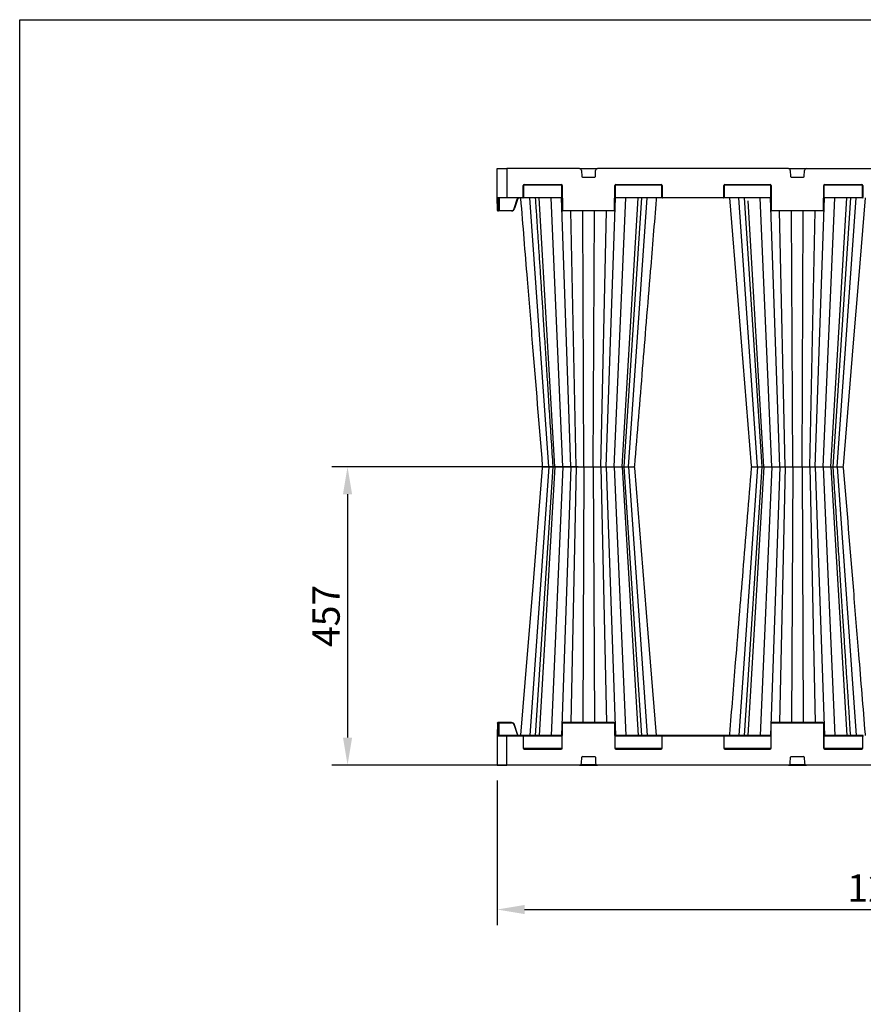
# Model space of a CAD drawing. Extents: x 3793 to 8825, y 30 to 3550.
# Drawn here: x 3793 to 5085, y 2041 to 3550 of the extents above; entities that cross this region are included whole.
import ezdxf

# ---------------------------------------------------------------- set-up
doc = ezdxf.new("R2010")
doc.units = 0
doc.header["$LTSCALE"] = 12
doc.header["$MEASUREMENT"] = 0
doc.linetypes.add('AUSGEZOGEN', pattern=[0])
doc.layers.get('DEFPOINTS').update_dxf_attribs({"linetype": 'CONTINUOUS'})
for name, color, linetype in [('AM_BOR', 7, 'CONTINUOUS'), ('BEMASS', 3, 'CONTINUOUS'), ('DUENN-18', 94, 'CONTINUOUS'), ('KOPF', 12, 'AUSGEZOGEN'), ('SICHTBAR', 7, 'CONTINUOUS')]:
    doc.layers.add(name, color=color, linetype=linetype)
doc.styles.add('BEMSTIL', font='isocp3.shx', dxfattribs={"width": 0.8})
doc.dimstyles.new('BEMASS', dxfattribs={"dimtxt": 3.5, "dimasz": 3.5, "dimexe": 1.4, "dimexo": 0, "dimgap": 2, "dimtad": 1, "dimtxsty": 'BEMSTIL', "dimcen": 3, "dimclrd": 3, "dimclre": 3, "dimclrt": 3, "dimadec": 0, "dimazin": 0, "dimtfac": 0.875, "dimtmove": 2, "dimatfit": 3, "dimfxl": 1, "dimtolj": 1, "dimlwd": 25, "dimlwe": 25, "dimarcsym": 0})

# ---------------------------------------------------------------- blocks, each defined once
blk = doc.blocks.new('*D6')
at = {"layer": 'BEMASS', "color": 3, "lineweight": 25, "ltscale": 5, "transparency": 16777216}
for p, q in [((4524, 2383.5), (4524, 2162)), ((5724, 2383.5), (5724, 2162)), ((4566, 2186), (5682, 2186))]:
    blk.add_line(p, q, dxfattribs=at)
at = {"layer": 'BEMASS', "color": 3, "ltscale": 5, "transparency": 16777216}
for points in [[(4566, 2193), (4566, 2179), (4524, 2186)], [(5682, 2193), (5682, 2179), (5724, 2186)]]:
    blk.add_solid(points, dxfattribs=at)
at = {"layer": 'DEFPOINTS', "color": 0, "ltscale": 5, "transparency": 16777216}
for p in [(4524, 2407.5), (5724, 2407.5), (5724, 2186)]:
    blk.add_point(p, dxfattribs=at)
at = {"layer": 'BEMASS', "color": 4, "ltscale": 5, "transparency": 16777216, "insert": (5124, 2219), "char_height": 42, "attachment_point": 5, "style": 'BEMSTIL'}
blk.add_mtext('\\A1;1200', dxfattribs=at)
blk = doc.blocks.new('RA_A4_QU')
at = {"layer": 'KOPF'}
for p, q in [((1.1, 2.5), (1.1, 212)), ((1.1, 212), (300.4, 212))]:
    blk.add_line(p, q, dxfattribs=at)
blk = doc.blocks.new('*D12')
at = {"layer": 'BEMASS', "color": 3, "lineweight": 25, "ltscale": 5}
for p, q in [((4648.3, 2864.5), (4270.8, 2864.5)), ((4294.8, 2822.5), (4294.8, 2449.5)), ((4648.3, 2407.5), (4270.8, 2407.5))]:
    blk.add_line(p, q, dxfattribs=at)
at = {"layer": 'BEMASS', "color": 3}
for points in [[(4301.8, 2822.5), (4287.8, 2822.5), (4294.8, 2864.5)], [(4287.8, 2449.5), (4301.8, 2449.5), (4294.8, 2407.5)]]:
    blk.add_solid(points, dxfattribs=at)
at = {"layer": 'DEFPOINTS', "color": 0}
for p in [(4672.3, 2864.5), (4294.8, 2407.5), (4672.3, 2407.5)]:
    blk.add_point(p, dxfattribs=at)
at = {"layer": 'BEMASS', "color": 4, "insert": (4261.8, 2636), "char_height": 42, "attachment_point": 5, "rotation": 90, "style": 'BEMSTIL'}
blk.add_mtext('\\A1;457', dxfattribs=at)

msp = doc.modelspace()

# ---------------------------------------------------------------- linework, layer by layer
at = {"layer": 'DUENN-18'}
for p, q in [((4539, 3321.5), (4539, 3277)), ((4676.2, 3321), (4651.8, 3321)), ((4996.2, 3321), (4971.8, 3321)), ((4653.1, 3318.6), (4653.5, 3309.5)), ((4654.5, 3308.5), (4673.5, 3308.5)), ((4674.5, 3309.5), (4674.9, 3318.6)), ((4973.1, 3318.6), (4973.5, 3309.5)), ((4974.5, 3308.5), (4993.5, 3308.5)), ((4994.5, 3309.5), (4994.9, 3318.6)), ((4563.6, 3277.5), (4563.7, 3295.5)), ((4623.2, 3296), (4564.3, 3296)), ((4565.2, 3297), (4622.3, 3297)), ((4623.8, 3295.5), (4624, 3257.5)), ((4704, 3257.5), (4704.2, 3295.5)), ((4776.2, 3296), (4704.8, 3296)), ((4705.7, 3297), (4775.3, 3297)), ((4776.8, 3295.5), (4776.9, 3277.5)), ((4871.1, 3277.5), (4871.2, 3295.5)), ((4943.2, 3296), (4871.8, 3296)), ((4872.7, 3297), (4942.3, 3297)), ((4943.8, 3295.5), (4944, 3257.5)), ((5024, 3257.5), (5024.2, 3295.5)), ((5083.7, 3296), (5024.8, 3296)), ((5025.7, 3297), (5082.8, 3297)), ((5084.3, 3295.5), (5084.4, 3277.5)), ((4524.2, 3277), (4539, 3277)), ((4524.7, 3276.5), (4524.8, 3257.5)), ((4525.8, 3257.5), (4525.9, 3276.5)), ((4526.4, 3276.5), (4526.3, 3257.5)), ((4527.2, 3276.5), (4527.1, 3257)), ((4539, 3277), (4563.1, 3277)), ((4539, 3277), (4539, 3276.5)), ((4550.3, 3260.2), (4554.6, 3274.4)), ((4564, 3277), (4623.4, 3277)), ((4603, 2864.5), (4574.1, 3276.5)), ((4612.6, 2864.5), (4588.2, 3276.5)), ((4624.6, 2864.5), (4606.9, 3276.5)), ((4637, 2864.5), (4622.5, 3276.5)), ((4691, 2864.5), (4705.5, 3276.5)), ((4703.4, 2864.5), (4721.1, 3276.5)), ((4704.6, 3277), (4776.5, 3277)), ((4715.4, 2864.5), (4739.8, 3276.5)), ((4718.7, 2864.5), (4745.6, 3276.5)), ((4725, 2864.5), (4753.9, 3276.5)), ((4777.4, 3277), (4870.6, 3277)), ((4871.5, 3277), (4943.4, 3277)), ((4923, 2864.5), (4894.1, 3276.5)), ((4902.4, 3276.5), (4929.3, 2864.5)), ((4944.6, 2864.5), (4926.9, 3276.5)), ((4957, 2864.5), (4942.5, 3276.5)), ((5011, 2864.5), (5025.5, 3276.5)), ((5023.4, 2864.5), (5041.1, 3276.5)), ((5024.6, 3277), (5084, 3277)), ((5035.4, 2864.5), (5059.8, 3276.5)), ((5038.7, 2864.5), (5065.6, 3276.5)), ((5045, 2864.5), (5073.9, 3276.5)), ((4932.6, 2864.5), (4908.4, 3271.9)), ((4524.8, 3257.5), (4525.8, 3257.5)), ((4527.1, 3256.5), (4527.1, 3257)), ((4527.1, 3257), (4546, 3257)), ((4546, 3256.5), (4546, 3257)), ((4624.5, 3257), (4703.5, 3257)), ((4645.2, 2864.5), (4636.7, 3256.5)), ((4656.9, 2864.5), (4655.1, 3256.5)), ((4671.1, 2864.5), (4672.9, 3256.5)), ((4682.8, 2864.5), (4691.3, 3256.5)), ((4944.5, 3257), (5023.5, 3257)), ((4965.2, 2864.5), (4956.7, 3256.5)), ((4976.9, 2864.5), (4975.1, 3256.5)), ((4991.1, 2864.5), (4992.9, 3256.5)), ((5002.8, 2864.5), (5011.3, 3256.5)), ((5023.5, 3257), (5023.5, 3256.5)), ((4603, 2864.5), (4574.1, 2452.5)), ((4609.3, 2864.5), (4582.4, 2452.5)), ((4612.6, 2864.5), (4588.2, 2452.5)), ((4624.6, 2864.5), (4606.9, 2452.5)), ((4637, 2864.5), (4622.5, 2452.5)), ((4645.2, 2864.5), (4636.7, 2472.5)), ((4656.9, 2864.5), (4655.1, 2472.5)), ((4671.1, 2864.5), (4672.9, 2472.5)), ((4682.8, 2864.5), (4691.3, 2472.5)), ((4691, 2864.5), (4705.5, 2452.5)), ((4703.4, 2864.5), (4721.1, 2452.5)), ((4715.4, 2864.5), (4739.8, 2452.5)), ((4745.6, 2452.5), (4718.7, 2864.5)), ((4725, 2864.5), (4753.9, 2452.5)), ((4923, 2864.5), (4894.1, 2452.5)), ((4929.3, 2864.5), (4902.4, 2452.5)), ((4932.6, 2864.5), (4908.2, 2452.5)), ((4944.6, 2864.5), (4926.9, 2452.5)), ((4930.7, 2864.5), (4930.7, 2864.5)), ((4957, 2864.5), (4942.5, 2452.5)), ((4965.2, 2864.5), (4956.7, 2472.5)), ((4976.9, 2864.5), (4975.1, 2472.5)), ((4991.1, 2864.5), (4992.9, 2472.5)), ((5002.8, 2864.5), (5011.3, 2472.5)), ((5011, 2864.5), (5025.5, 2452.5)), ((5023.4, 2864.5), (5041.1, 2452.5)), ((5035.4, 2864.5), (5059.8, 2452.5)), ((5037.3, 2864.5), (5037.3, 2864.5)), ((5045, 2864.5), (5073.9, 2452.5)), ((4524.7, 2452.5), (4524.8, 2471.5)), ((4524.8, 2471.5), (4525.8, 2471.5)), ((4525.8, 2471.5), (4525.9, 2452.5)), ((4526.4, 2452.5), (4526.3, 2471.5)), ((4527.1, 2472.5), (4527.1, 2472)), ((4527.2, 2452.5), (4527.1, 2472)), ((4527.1, 2472), (4546, 2472)), ((4550.3, 2468.8), (4554.6, 2454.6)), ((4623.8, 2433.5), (4624, 2471.5)), ((4624.5, 2472), (4703.5, 2472)), ((4704, 2471.5), (4704.2, 2433.5)), ((4943.8, 2433.5), (4944, 2471.5)), ((4944.5, 2472), (5023.5, 2472)), ((5024, 2471.5), (5024.2, 2433.5)), ((4524.2, 2452), (4539, 2452)), ((4539, 2452), (4539, 2452.5)), ((4539, 2407.5), (4539, 2452)), ((4539, 2452), (4563.1, 2452)), ((4563.6, 2451.5), (4563.7, 2433.5)), ((4564, 2452), (4623.4, 2452)), ((4704.6, 2452), (4776.5, 2452)), ((4776.8, 2433.5), (4776.9, 2451.5)), ((4777.4, 2452), (4870.6, 2452)), ((4871.1, 2451.5), (4871.2, 2433.5)), ((4871.5, 2452), (4943.4, 2452)), ((5024.6, 2452), (5084, 2452)), ((5084.3, 2433.5), (5084.4, 2451.5)), ((4623.2, 2433), (4564.3, 2433)), ((4565.2, 2432), (4622.3, 2432)), ((4776.2, 2433), (4704.8, 2433)), ((4705.7, 2432), (4775.3, 2432)), ((4943.2, 2433), (4871.8, 2433)), ((4872.7, 2432), (4942.3, 2432)), ((5083.7, 2433), (5024.8, 2433)), ((5025.7, 2432), (5082.8, 2432)), ((4653.1, 2410.4), (4653.5, 2419.5)), ((4654.5, 2420.5), (4673.5, 2420.5)), ((4674.5, 2419.5), (4674.9, 2410.4)), ((4973.1, 2410.4), (4973.5, 2419.5)), ((4974.5, 2420.5), (4993.5, 2420.5)), ((4994.5, 2419.5), (4994.9, 2410.4)), ((4676.2, 2408), (4651.8, 2408)), ((4996.2, 2408), (4971.8, 2408))]:
    msp.add_line(p, q, dxfattribs=at)
at = {"layer": 'DUENN-18', "flags": 128}
for points in [[(4524.8, 3257.5), (4524.8, 3257.3), (4524.8, 3257.1), (4524.8, 3256.9), (4524.8, 3256.8), (4524.8, 3256.7), (4524.8, 3256.6), (4524.8, 3256.5), (4524.8, 3256.5)], [(4525.8, 3256.5), (4525.8, 3256.5), (4525.8, 3256.6), (4525.8, 3256.7), (4525.8, 3256.8), (4525.8, 3256.9), (4525.8, 3257.1), (4525.8, 3257.3), (4525.8, 3257.5)], [(4526.3, 3257.5), (4526.3, 3257.4), (4526.3, 3257.3), (4526.3, 3257.2), (4526.3, 3257.1), (4526.3, 3257.1), (4526.3, 3257), (4526.3, 3257), (4526.3, 3257)], [(4524.8, 2471.5), (4524.8, 2471.7), (4524.8, 2471.9), (4524.8, 2472.1), (4524.8, 2472.2), (4524.8, 2472.3), (4524.8, 2472.4), (4524.8, 2472.5), (4524.8, 2472.5)], [(4525.8, 2472.5), (4525.8, 2472.5), (4525.8, 2472.4), (4525.8, 2472.3), (4525.8, 2472.2), (4525.8, 2472.1), (4525.8, 2471.9), (4525.8, 2471.7), (4525.8, 2471.5)], [(4526.3, 2471.5), (4526.3, 2471.6), (4526.3, 2471.7), (4526.3, 2471.8), (4526.3, 2471.8), (4526.3, 2471.9), (4526.3, 2472), (4526.3, 2472), (4526.3, 2472)]]:
    msp.add_lwpolyline(points, dxfattribs=at)
at = {"layer": 'DUENN-18'}
for centre, radius, start, end in [((4650.1, 3318.5), 3, 2.2026, 90), ((4677.9, 3318.5), 3, 90, 177.7974), ((4970.1, 3318.5), 3, 2.2026, 90), ((4997.9, 3318.5), 3, 90, 177.7974), ((4654.5, 3309.5), 1, 182.2026, 270), ((4673.5, 3309.5), 1, 270, 357.7974), ((4974.5, 3309.5), 1, 182.2026, 270), ((4993.5, 3309.5), 1, 270, 357.7974), ((4565.2, 3295.5), 1.5, 90, 179.75), ((4622.3, 3295.5), 1.5, 0.25, 90), ((4705.7, 3295.5), 1.5, 90, 179.75), ((4775.3, 3295.5), 1.5, 0.25, 90), ((4872.7, 3295.5), 1.5, 90, 179.75), ((4942.3, 3295.5), 1.5, 0.25, 90), ((5025.7, 3295.5), 1.5, 90, 179.75), ((5082.8, 3295.5), 1.5, 0.25, 90), ((4563.1, 3277.5), 0.5, 270, 359.75), ((4777.4, 3277.5), 0.5, 180.25, 270), ((4870.6, 3277.5), 0.5, 270, 359.75), ((5084.9, 3277.5), 0.5, 180.25, 270), ((4546, 3261.5), 4.5, 270, 343.3008), ((4559.1, 3289.1), 30.2, 253.0665, 254.0132), ((4524.5, 3284.4), 26.9, 269.4676, 270.5324), ((4526.1, 3284.4), 26.9, 269.4676, 270.5324), ((4525.8, 3257), 0.5, 270, 359.75), ((4624.5, 3257.5), 0.5, 180.25, 270), ((4703.5, 3257.5), 0.5, 270, 359.75), ((4944.5, 3257.5), 0.5, 180.25, 270), ((5023.5, 3257.5), 0.5, 270, 359.75), ((5024.3, 3284.4), 26.9, 269.4677, 270.5323), ((4524.5, 2443), 28.5, 89.4981, 90.5019), ((4525.8, 2472), 0.5, 0.25, 90), ((4526.1, 2443), 28.5, 89.4981, 90.5019), ((4546, 2467.5), 4.5, 16.6992, 90), ((4624.5, 2471.5), 0.5, 90, 179.75), ((4703.5, 2471.5), 0.5, 0.25, 90), ((4944.5, 2471.5), 0.5, 90, 179.75), ((5023.5, 2471.5), 0.5, 0.25, 90), ((4563.1, 2451.5), 0.5, 0.25, 90), ((4777.4, 2451.5), 0.5, 90, 179.75), ((4870.6, 2451.5), 0.5, 0.25, 90), ((5084.9, 2451.5), 0.5, 90, 179.75), ((4565.2, 2433.5), 1.5, 180.25, 270), ((4622.3, 2433.5), 1.5, 270, 359.75), ((4705.7, 2433.5), 1.5, 180.25, 270), ((4775.3, 2433.5), 1.5, 270, 359.75), ((4872.7, 2433.5), 1.5, 180.25, 270), ((4942.3, 2433.5), 1.5, 270, 359.75), ((5025.7, 2433.5), 1.5, 180.25, 270), ((5082.8, 2433.5), 1.5, 270, 359.75), ((4654.5, 2419.5), 1, 90, 177.7974), ((4673.5, 2419.5), 1, 2.2026, 90), ((4974.5, 2419.5), 1, 90, 177.7974), ((4993.5, 2419.5), 1, 2.2026, 90), ((4650.1, 2410.5), 3, 270, 357.7974), ((4677.9, 2410.5), 3, 182.2026, 270), ((4970.1, 2410.5), 3, 270, 357.7974), ((4997.9, 2410.5), 3, 182.2026, 270)]:
    msp.add_arc(centre, radius, start, end, dxfattribs=at)
for centre, major_axis, start_param, end_param in [((4527.1, 3257), (0.75, 0.002), 3.141572, 4.712349), ((4527.1, 2472), (0.75, -0.002), 1.570837, 3.141614)]:
    msp.add_ellipse(centre, major_axis=major_axis, ratio=0.002909, start_param=start_param, end_param=end_param, dxfattribs=at)
for points, knots in [([(4554.6, 3274.4), (4554.6, 3274.5), (4554.8, 3274.9), (4555.3, 3275.7), (4555.9, 3276.3), (4556.3, 3276.5), (4556.3, 3276.5)], [0, 0, 0, 0, 0.088588, 0.534586, 0.981294, 1, 1, 1, 1]), ([(4555.1, 3274.2), (4555.1, 3274.2), (4555.1, 3274.3), (4554.9, 3274.3), (4554.8, 3274.3), (4554.7, 3274.4), (4554.6, 3274.4)], [0, 0, 0, 0, 0.249993, 0.500005, 0.749966, 1, 1, 1, 1]), ([(4582.4, 3276.5), (4582.8, 3271.1), (4583.6, 3258.2), (4585, 3237.3), (4586.5, 3213.5), (4588.2, 3188.6), (4589.9, 3162.5), (4591.7, 3135.2), (4593.5, 3106.3), (4595.5, 3075.9), (4597.6, 3044), (4599.8, 3010.7), (4602, 2976), (4604.3, 2940.1), (4606.7, 2903.2), (4608.4, 2878.3), (4609.2, 2865.9), (4609.2, 2865.4), (4609.2, 2865), (4609.3, 2864.5)], [0, 0, 0, 0, 0.039511, 0.094437, 0.152635, 0.212978, 0.276478, 0.343134, 0.412946, 0.487437, 0.565214, 0.646279, 0.730629, 0.818267, 0.909192, 1, 1, 1, 1.003404, 1.003404, 1.003404, 1.003404]), ([(5065.6, 2452.5), (5065.2, 2457.9), (5064.4, 2470.8), (5063, 2491.7), (5061.5, 2515.5), (5059.8, 2540.4), (5058.1, 2566.4), (5056.3, 2593.8), (5054.5, 2622.7), (5052.5, 2653.1), (5050.4, 2685), (5048.2, 2718.3), (5046, 2752.9), (5043.7, 2788.9), (5041.3, 2825.8), (5039.6, 2850.7), (5038.8, 2863.1), (5038.8, 2863.1), (5038.8, 2863.1), (5038.8, 2863.1), (5038.8, 2863.6), (5038.8, 2864), (5038.7, 2864.5)], [0, 0, 0, 0, 0.039511, 0.094437, 0.152635, 0.212978, 0.276478, 0.343134, 0.412946, 0.487436, 0.565214, 0.646278, 0.730629, 0.818267, 0.909191, 1, 1, 1, 1, 1, 1, 1.003403, 1.003403, 1.003403, 1.003403]), ([(4554.6, 2454.6), (4554.6, 2454.5), (4554.8, 2454.1), (4555.3, 2453.3), (4555.9, 2452.7), (4556.3, 2452.5), (4556.3, 2452.5)], [0, 0, 0, 0, 0.088588, 0.53458, 0.981299, 1, 1, 1, 1])]:
    msp.add_open_spline(points, degree=3, knots=knots, dxfattribs=at)
at = {"layer": 'SICHTBAR'}
for p, q in [((4524.2, 3277), (4524, 3321.5)), ((4524, 3321.5), (4539, 3321.5)), ((4650.1, 3321.5), (4539, 3321.5)), ((4650.1, 3321.5), (4677.9, 3321.5)), ((4970.1, 3321.5), (4677.9, 3321.5)), ((4970.1, 3321.5), (4997.9, 3321.5)), ((4997.9, 3321.5), (5250.1, 3321.5)), ((4564.2, 3295.5), (4564.1, 3277.5)), ((4622.3, 3296.5), (4565.2, 3296.5)), ((4623.5, 3257.5), (4623.3, 3295.5)), ((4704.7, 3295.5), (4704.5, 3257.5)), ((4775.3, 3296.5), (4705.7, 3296.5)), ((4776.4, 3277.5), (4776.3, 3295.5)), ((4871.7, 3295.5), (4871.6, 3277.5)), ((4942.3, 3296.5), (4872.7, 3296.5)), ((4943.5, 3257.5), (4943.3, 3295.5)), ((5024.7, 3295.5), (5024.5, 3257.5)), ((5082.8, 3296.5), (5025.7, 3296.5)), ((5083.9, 3277.5), (5083.8, 3295.5)), ((4524.3, 3257.5), (4524.2, 3277)), ((4539, 3276.5), (4524.7, 3276.5)), ((4563.1, 3276.5), (4539, 3276.5)), ((4555.1, 3274.2), (4550.8, 3260.1)), ((4623.4, 3276.5), (4563.1, 3276.5)), ((4777.4, 3276.5), (4704.6, 3276.5)), ((4870.6, 3276.5), (4777.4, 3276.5)), ((4943.4, 3276.5), (4870.6, 3276.5)), ((5084.9, 3276.5), (5024.6, 3276.5)), ((4524.3, 3257), (4524.3, 3257.5)), ((4525.8, 3256.5), (4524.8, 3256.5)), ((4527.1, 3256.5), (4525.8, 3256.5)), ((4546, 3256.5), (4527.1, 3256.5)), ((4703.5, 3256.5), (4624.5, 3256.5)), ((5023.5, 3256.5), (4944.5, 3256.5)), ((4610.8, 2864.5), (4611.8, 2864.5)), ((4610.8, 2864.5), (4611.8, 2864.5)), ((4640.7, 2864.5), (4642.9, 2864.5)), ((4640.7, 2864.5), (4642.9, 2864.5)), ((4676.8, 2864.5), (4679.7, 2864.5)), ((4676.8, 2864.5), (4679.7, 2864.5)), ((4709.5, 2864.5), (4712.2, 2864.5)), ((4709.5, 2864.5), (4712.2, 2864.5)), ((4730, 2864.5), (4731.9, 2864.5)), ((4730, 2864.5), (4731.9, 2864.5)), ((4732.9, 2864.5), (4733.3, 2864.5)), ((4732.9, 2864.5), (4733.3, 2864.5)), ((4914.7, 2864.5), (4915.1, 2864.5)), ((4914.7, 2864.5), (4915.1, 2864.5)), ((4916.1, 2864.5), (4918, 2864.5)), ((4916.1, 2864.5), (4918, 2864.5)), ((4935.8, 2864.5), (4938.5, 2864.5)), ((4935.8, 2864.5), (4938.5, 2864.5)), ((4968.3, 2864.5), (4971.2, 2864.5)), ((4968.3, 2864.5), (4971.2, 2864.5)), ((4994.3, 2864.5), (4994.5, 2864.5)), ((4994.3, 2864.5), (4994.5, 2864.5)), ((5005, 2864.5), (5007.3, 2864.5)), ((5005, 2864.5), (5007.3, 2864.5)), ((5036.2, 2864.5), (5037.2, 2864.5)), ((5036.2, 2864.5), (5037.2, 2864.5)), ((4524.3, 2471.5), (4524.2, 2452)), ((4524.3, 2471.5), (4524.3, 2472)), ((4525.8, 2472.5), (4524.8, 2472.5)), ((4527.1, 2472.5), (4525.8, 2472.5)), ((4546, 2472.5), (4527.1, 2472.5)), ((4555.1, 2454.7), (4550.8, 2468.9)), ((4623.5, 2471.5), (4623.3, 2433.5)), ((4703.5, 2472.5), (4624.5, 2472.5)), ((4704.7, 2433.5), (4704.5, 2471.5)), ((4943.5, 2471.5), (4943.3, 2433.5)), ((5023.5, 2472.5), (4944.5, 2472.5)), ((5024.7, 2433.5), (5024.5, 2471.5)), ((4524.2, 2452), (4524, 2407.5)), ((4539, 2452.5), (4524.7, 2452.5)), ((4563.1, 2452.5), (4539, 2452.5)), ((4623.4, 2452.5), (4563.1, 2452.5)), ((4564.2, 2433.5), (4564.1, 2451.5)), ((4777.4, 2452.5), (4704.6, 2452.5)), ((4776.4, 2451.5), (4776.3, 2433.5)), ((4870.6, 2452.5), (4777.4, 2452.5)), ((4943.4, 2452.5), (4870.6, 2452.5)), ((4871.7, 2433.5), (4871.6, 2451.5)), ((5084.9, 2452.5), (5024.6, 2452.5)), ((5083.9, 2451.5), (5083.8, 2433.5)), ((4622.3, 2432.5), (4565.2, 2432.5)), ((4775.3, 2432.5), (4705.7, 2432.5)), ((4942.3, 2432.5), (4872.7, 2432.5)), ((5082.8, 2432.5), (5025.7, 2432.5)), ((4524, 2407.5), (4539, 2407.5)), ((4650.1, 2407.5), (4539, 2407.5)), ((4650.1, 2407.5), (4677.9, 2407.5)), ((4970.1, 2407.5), (4677.9, 2407.5)), ((4970.1, 2407.5), (4997.9, 2407.5)), ((5250.1, 2407.5), (4997.9, 2407.5))]:
    msp.add_line(p, q, dxfattribs=at)
at = {"layer": 'SICHTBAR', "flags": 128}
for points in [[(4879.7, 3276.5), (4892.5, 3119.3), (4913.2, 2865.9)], [(5054.8, 2865.9), (5070.1, 3054.2), (5078.1, 3151.7), (5088.3, 3276.5)], [(4593.2, 2863.1), (4577.9, 2674.8), (4569.9, 2577.3), (4559.8, 2453)], [(4768.3, 2452.5), (4755.5, 2609.6), (4734.8, 2863.1)]]:
    msp.add_lwpolyline(points, dxfattribs=at)
at = {"layer": 'SICHTBAR'}
for centre, radius, start, end in [((4565.2, 3295.5), 1, 90, 179.75), ((4622.3, 3295.5), 1, 0.25, 90), ((4705.7, 3295.5), 1, 90, 179.75), ((4775.3, 3295.5), 1, 0.25, 90), ((4872.7, 3295.5), 1, 90, 179.75), ((4942.3, 3295.5), 1, 0.25, 90), ((5025.7, 3295.5), 1, 90, 179.75), ((5082.8, 3295.5), 1, 0.25, 90), ((4524.7, 3277), 0.5, 180.25, 270), ((4563.1, 3277.5), 1, 270, 359.75), ((4777.4, 3277.5), 1, 180.25, 270), ((4870.6, 3277.5), 1, 270, 359.75), ((5084.9, 3277.5), 1, 180.25, 270), ((4546, 3261.5), 5, 270, 343.3008), ((4524.8, 3257), 0.5, 180.25, 270), ((4624.5, 3257.5), 1, 180.25, 270), ((4703.5, 3257.5), 1, 270, 359.75), ((4944.5, 3257.5), 1, 180.25, 270), ((5023.5, 3257.5), 1, 270, 359.75), ((4594.7, 2866), 1.5, 184.7276, 270.0558), ((4594.7, 2863), 1.5, 89.9442, 175.2351), ((4733.3, 2866), 1.5, 269.986, 355.0918), ((4733.3, 2863), 1.5, 4.8296, 90.0151), ((4914.7, 2866), 1.5, 184.8421, 270.0156), ((4914.7, 2863), 1.5, 89.9839, 175.0746), ((5053.3, 2866), 1.5, 269.945, 355.2377), ((5053.3, 2863), 1.5, 4.7256, 90.0562), ((4524.8, 2472), 0.5, 90, 179.75), ((4546, 2467.5), 5, 16.6992, 90), ((4624.5, 2471.5), 1, 90, 179.75), ((4703.5, 2471.5), 1, 0.25, 90), ((4944.5, 2471.5), 1, 90, 179.75), ((5023.5, 2471.5), 1, 0.25, 90), ((4524.7, 2452), 0.5, 90, 179.75), ((4563.1, 2451.5), 1, 0.25, 90), ((4777.4, 2451.5), 1, 90, 179.75), ((4870.6, 2451.5), 1, 0.25, 90), ((5084.9, 2451.5), 1, 90, 179.75), ((4565.2, 2433.5), 1, 180.25, 270), ((4622.3, 2433.5), 1, 270, 359.75), ((4705.7, 2433.5), 1, 180.25, 270), ((4775.3, 2433.5), 1, 270, 359.75), ((4872.7, 2433.5), 1, 180.25, 270), ((4942.3, 2433.5), 1, 270, 359.75), ((5025.7, 2433.5), 1, 180.25, 270), ((5082.8, 2433.5), 1, 270, 359.75)]:
    msp.add_arc(centre, radius, start, end, dxfattribs=at)
for points, knots in [([(4560.4, 3275.5), (4560.1, 3275.8), (4559.6, 3276.2), (4558.5, 3276.5), (4557.5, 3276.5), (4556.5, 3276.1), (4555.6, 3275.4), (4555.3, 3274.7), (4555.1, 3274.3), (4555.1, 3274.2), (4555.1, 3274.2)], [0, 0, 0, 0, 0.153933, 0.318056, 0.481505, 0.644133, 0.806108, 0.96786, 0.999991, 1, 1, 1, 1]), ([(4559.8, 3275.6), (4563.2, 3234.3), (4569.2, 3160.5), (4580.3, 3023.9), (4588.1, 2928.6), (4593.2, 2865.9)], [0, 0, 0, 0, 0.3022922, 0.5404344, 1, 1, 1, 1]), ([(4734.8, 2865.9), (4738.8, 2915.6), (4744.8, 2989), (4752.9, 3088.5), (4760, 3174.9), (4765.1, 3237.5), (4768.1, 3274), (4768.1, 3274.9), (4768.2, 3275.7), (4768.3, 3276.5)], [0, 0, 0, 0, 0.365154, 0.53965, 0.731492, 1, 1, 1, 1.006008, 1.006008, 1.006008, 1.006008]), ([(4594.8, 2864.5), (4594.8, 2864.5), (4594.8, 2864.5), (4594.9, 2864.5), (4595.1, 2864.5)], [0, 0, 0, 0, 0.0955718, 1, 1, 1, 1]), ([(4594.8, 2864.5), (4594.8, 2864.5), (4594.8, 2864.5), (4594.9, 2864.5), (4595.1, 2864.5)], [0, 0, 0, 0, 0.277078, 1, 1, 1, 1]), ([(4595.1, 2864.5), (4595.4, 2864.5), (4596, 2864.5), (4597.3, 2864.5), (4598, 2864.5)], [0, 0, 0, 0, 0.501348, 1, 1, 1, 1]), ([(4595.1, 2864.5), (4595.4, 2864.5), (4596, 2864.5), (4597.3, 2864.5), (4598, 2864.5)], [0, 0, 0, 0, 0.501348, 1, 1, 1, 1]), ([(4598, 2864.5), (4598.4, 2864.5), (4599, 2864.5), (4599.9, 2864.5), (4600.3, 2864.5), (4600.5, 2864.5)], [0, 0, 0, 0, 0.497226, 0.847011, 1, 1, 1, 1]), ([(4598, 2864.5), (4598.4, 2864.5), (4599, 2864.5), (4599.9, 2864.5), (4600.3, 2864.5), (4600.5, 2864.5)], [0, 0, 0, 0, 0.497226, 0.847011, 1, 1, 1, 1]), ([(4600.5, 2864.5), (4600.9, 2864.5), (4601.7, 2864.5), (4602.6, 2864.5), (4603, 2864.5)], [0, 0, 0, 0, 0.516639, 1, 1, 1, 1]), ([(4600.5, 2864.5), (4600.9, 2864.5), (4601.7, 2864.5), (4602.6, 2864.5), (4603, 2864.5)], [0, 0, 0, 0, 0.516639, 1, 1, 1, 1]), ([(4603, 2864.5), (4603.8, 2864.5), (4605.7, 2864.5), (4608.4, 2864.5), (4609.8, 2864.5), (4610.4, 2864.5)], [0, 0, 0, 0, 0.254681, 0.645984, 1, 1, 1, 1]), ([(4603, 2864.5), (4603.8, 2864.5), (4605.7, 2864.5), (4608.4, 2864.5), (4609.8, 2864.5), (4610.4, 2864.5)], [0, 0, 0, 0, 0.254681, 0.645984, 1, 1, 1, 1]), ([(4611.8, 2864.5), (4612.1, 2864.5), (4612.6, 2864.5), (4613.2, 2864.5), (4613.5, 2864.5)], [0, 0, 0, 0, 0.497213, 1, 1, 1, 1]), ([(4611.8, 2864.5), (4612.1, 2864.5), (4612.6, 2864.5), (4613.2, 2864.5), (4613.5, 2864.5)], [0, 0, 0, 0, 0.497213, 1, 1, 1, 1]), ([(4613.5, 2864.5), (4614.3, 2864.5), (4615.7, 2864.5), (4617.6, 2864.5), (4618.5, 2864.5)], [0, 0, 0, 0, 0.501346, 1, 1, 1, 1]), ([(4613.5, 2864.5), (4614.3, 2864.5), (4615.7, 2864.5), (4617.6, 2864.5), (4618.5, 2864.5)], [0, 0, 0, 0, 0.501346, 1, 1, 1, 1]), ([(4618.5, 2864.5), (4619, 2864.5), (4619.8, 2864.5), (4620.8, 2864.5), (4621.3, 2864.5), (4621.4, 2864.5)], [0, 0, 0, 0, 0.497244, 0.847021, 1, 1, 1, 1]), ([(4618.5, 2864.5), (4619, 2864.5), (4619.8, 2864.5), (4620.8, 2864.5), (4621.3, 2864.5), (4621.4, 2864.5)], [0, 0, 0, 0, 0.497244, 0.847021, 1, 1, 1, 1]), ([(4621.4, 2864.5), (4621.9, 2864.5), (4622.7, 2864.5), (4623.6, 2864.5), (4624, 2864.5)], [0, 0, 0, 0, 0.516641, 1, 1, 1, 1]), ([(4621.4, 2864.5), (4621.9, 2864.5), (4622.7, 2864.5), (4623.6, 2864.5), (4624, 2864.5)], [0, 0, 0, 0, 0.516641, 1, 1, 1, 1]), ([(4624, 2864.5), (4624.7, 2864.5), (4626.6, 2864.5), (4629.8, 2864.5), (4632.4, 2864.5), (4634.6, 2864.5), (4636.5, 2864.5), (4638, 2864.5), (4638.3, 2864.5), (4638.4, 2864.5)], [0, 0, 0, 0, 0.119689, 0.30358, 0.499864, 0.527342, 0.71128, 0.895223, 1, 1, 1, 1]), ([(4624, 2864.5), (4624.7, 2864.5), (4626.6, 2864.5), (4629.8, 2864.5), (4632.4, 2864.5), (4634.6, 2864.5), (4636.5, 2864.5), (4638, 2864.5), (4638.3, 2864.5), (4638.4, 2864.5)], [0, 0, 0, 0, 0.119689, 0.30358, 0.499864, 0.527342, 0.71128, 0.895223, 1, 1, 1, 1]), ([(4638.4, 2864.5), (4638.6, 2864.5), (4639, 2864.5), (4640.1, 2864.5), (4640.7, 2864.5)], [0, 0, 0, 0, 0.491504, 1, 1, 1, 1]), ([(4638.4, 2864.5), (4638.6, 2864.5), (4639, 2864.5), (4640.1, 2864.5), (4640.7, 2864.5)], [0, 0, 0, 0, 0.491504, 1, 1, 1, 1]), ([(4642.9, 2864.5), (4643.4, 2864.5), (4644.2, 2864.5), (4645.1, 2864.5), (4645.5, 2864.5)], [0, 0, 0, 0, 0.497218, 1, 1, 1, 1]), ([(4642.9, 2864.5), (4643.4, 2864.5), (4644.2, 2864.5), (4645.1, 2864.5), (4645.5, 2864.5)], [0, 0, 0, 0, 0.497218, 1, 1, 1, 1]), ([(4645.5, 2864.5), (4646.5, 2864.5), (4648.4, 2864.5), (4650.2, 2864.5), (4651.2, 2864.5)], [0, 0, 0, 0, 0.50135, 1, 1, 1, 1]), ([(4645.5, 2864.5), (4646.5, 2864.5), (4648.4, 2864.5), (4650.2, 2864.5), (4651.2, 2864.5)], [0, 0, 0, 0, 0.50135, 1, 1, 1, 1]), ([(4651.2, 2864.5), (4651.6, 2864.5), (4652.3, 2864.5), (4653.1, 2864.5), (4653.5, 2864.5), (4653.5, 2864.5)], [0, 0, 0, 0, 0.497484, 0.918632, 1, 1, 1, 1]), ([(4651.2, 2864.5), (4651.6, 2864.5), (4652.3, 2864.5), (4653.1, 2864.5), (4653.5, 2864.5), (4653.5, 2864.5)], [0, 0, 0, 0, 0.497484, 0.918632, 1, 1, 1, 1]), ([(4653.5, 2864.5), (4653.6, 2864.5), (4653.6, 2864.5), (4653.7, 2864.5), (4653.7, 2864.5)], [0, 0, 0, 0, 0.495171, 1, 1, 1, 1]), ([(4653.5, 2864.5), (4653.6, 2864.5), (4653.6, 2864.5), (4653.7, 2864.5), (4653.7, 2864.5)], [0, 0, 0, 0, 0.495171, 1, 1, 1, 1]), ([(4653.7, 2864.5), (4654.1, 2864.5), (4654.8, 2864.5), (4655.4, 2864.5), (4655.7, 2864.5)], [0, 0, 0, 0, 0.51664, 1, 1, 1, 1]), ([(4653.7, 2864.5), (4654.1, 2864.5), (4654.8, 2864.5), (4655.4, 2864.5), (4655.7, 2864.5)], [0, 0, 0, 0, 0.51664, 1, 1, 1, 1]), ([(4655.7, 2864.5), (4656.2, 2864.5), (4657.5, 2864.5), (4660.3, 2864.5), (4662.9, 2864.5), (4665.5, 2864.5), (4668, 2864.5), (4670.7, 2864.5), (4671.9, 2864.5), (4672.3, 2864.5)], [0, 0, 0, 0, 0.119688, 0.303579, 0.499864, 0.527343, 0.71128, 0.895222, 1, 1, 1, 1]), ([(4655.7, 2864.5), (4656.2, 2864.5), (4657.5, 2864.5), (4660.3, 2864.5), (4662.9, 2864.5), (4665.5, 2864.5), (4668, 2864.5), (4670.7, 2864.5), (4671.9, 2864.5), (4672.3, 2864.5)], [0, 0, 0, 0, 0.119688, 0.303579, 0.499864, 0.527343, 0.71128, 0.895222, 1, 1, 1, 1]), ([(4672.3, 2864.5), (4673, 2864.5), (4674.2, 2864.5), (4675.9, 2864.5), (4676.8, 2864.5)], [0, 0, 0, 0, 0.491505, 1, 1, 1, 1]), ([(4672.3, 2864.5), (4673, 2864.5), (4674.2, 2864.5), (4675.9, 2864.5), (4676.8, 2864.5)], [0, 0, 0, 0, 0.491505, 1, 1, 1, 1]), ([(4679.7, 2864.5), (4680.2, 2864.5), (4681.1, 2864.5), (4682, 2864.5), (4682.5, 2864.5)], [0, 0, 0, 0, 0.497227, 1, 1, 1, 1]), ([(4679.7, 2864.5), (4680.2, 2864.5), (4681.1, 2864.5), (4682, 2864.5), (4682.5, 2864.5)], [0, 0, 0, 0, 0.497227, 1, 1, 1, 1]), ([(4682.5, 2864.5), (4683.4, 2864.5), (4685.2, 2864.5), (4686.6, 2864.5), (4687.3, 2864.5)], [0, 0, 0, 0, 0.501349, 1, 1, 1, 1]), ([(4682.5, 2864.5), (4683.4, 2864.5), (4685.2, 2864.5), (4686.6, 2864.5), (4687.3, 2864.5)], [0, 0, 0, 0, 0.501349, 1, 1, 1, 1]), ([(4687.3, 2864.5), (4687.6, 2864.5), (4688.1, 2864.5), (4688.6, 2864.5), (4688.8, 2864.5), (4688.8, 2864.5)], [0, 0, 0, 0, 0.497231, 0.847014, 1, 1, 1, 1]), ([(4687.3, 2864.5), (4687.6, 2864.5), (4688.1, 2864.5), (4688.6, 2864.5), (4688.8, 2864.5), (4688.8, 2864.5)], [0, 0, 0, 0, 0.497231, 0.847014, 1, 1, 1, 1]), ([(4688.8, 2864.5), (4689, 2864.5), (4689.3, 2864.5), (4689.5, 2864.5), (4689.6, 2864.5)], [0, 0, 0, 0, 0.516644, 1, 1, 1, 1]), ([(4688.8, 2864.5), (4689, 2864.5), (4689.3, 2864.5), (4689.5, 2864.5), (4689.6, 2864.5)], [0, 0, 0, 0, 0.516644, 1, 1, 1, 1]), ([(4689.6, 2864.5), (4689.7, 2864.5), (4690.1, 2864.5), (4691.8, 2864.5), (4693.8, 2864.5), (4696.1, 2864.5), (4698.5, 2864.5), (4701.6, 2864.5), (4703.4, 2864.5), (4704, 2864.5)], [0, 0, 0, 0, 0.119689, 0.30358, 0.499863, 0.527343, 0.71128, 0.895222, 1, 1, 1, 1]), ([(4689.6, 2864.5), (4689.7, 2864.5), (4690.1, 2864.5), (4691.8, 2864.5), (4693.8, 2864.5), (4696.1, 2864.5), (4698.5, 2864.5), (4701.6, 2864.5), (4703.4, 2864.5), (4704, 2864.5)], [0, 0, 0, 0, 0.119689, 0.30358, 0.499863, 0.527343, 0.71128, 0.895222, 1, 1, 1, 1]), ([(4704, 2864.5), (4704.9, 2864.5), (4706.7, 2864.5), (4708.6, 2864.5), (4709.5, 2864.5)], [0, 0, 0, 0, 0.491501, 1, 1, 1, 1]), ([(4704, 2864.5), (4704.9, 2864.5), (4706.7, 2864.5), (4708.6, 2864.5), (4709.5, 2864.5)], [0, 0, 0, 0, 0.491501, 1, 1, 1, 1]), ([(4712.2, 2864.5), (4712.6, 2864.5), (4713.4, 2864.5), (4714.1, 2864.5), (4714.5, 2864.5)], [0, 0, 0, 0, 0.49722, 1, 1, 1, 1]), ([(4712.2, 2864.5), (4712.6, 2864.5), (4713.4, 2864.5), (4714.1, 2864.5), (4714.5, 2864.5)], [0, 0, 0, 0, 0.49722, 1, 1, 1, 1]), ([(4714.5, 2864.5), (4715.1, 2864.5), (4716.4, 2864.5), (4716.9, 2864.5), (4717.2, 2864.5)], [0, 0, 0, 0, 0.501347, 1, 1, 1, 1]), ([(4714.5, 2864.5), (4715.1, 2864.5), (4716.4, 2864.5), (4716.9, 2864.5), (4717.2, 2864.5)], [0, 0, 0, 0, 0.501347, 1, 1, 1, 1]), ([(4717.6, 2864.5), (4718.3, 2864.5), (4719.8, 2864.5), (4722.5, 2864.5), (4724.3, 2864.5), (4725, 2864.5)], [0, 0, 0, 0, 0.377559, 0.774107, 1, 1, 1, 1]), ([(4717.6, 2864.5), (4718.3, 2864.5), (4719.8, 2864.5), (4722.5, 2864.5), (4724.3, 2864.5), (4725, 2864.5)], [0, 0, 0, 0, 0.377879, 0.774223, 1, 1, 1, 1]), ([(4725, 2864.5), (4725.9, 2864.5), (4727.7, 2864.5), (4729.2, 2864.5), (4730, 2864.5)], [0, 0, 0, 0, 0.491494, 1, 1, 1, 1]), ([(4725, 2864.5), (4725.9, 2864.5), (4727.7, 2864.5), (4729.2, 2864.5), (4730, 2864.5)], [0, 0, 0, 0, 0.491494, 1, 1, 1, 1]), ([(4731.9, 2864.5), (4732.1, 2864.5), (4732.5, 2864.5), (4732.8, 2864.5), (4732.9, 2864.5)], [0, 0, 0, 0, 0.497223, 1, 1, 1, 1]), ([(4731.9, 2864.5), (4732.1, 2864.5), (4732.5, 2864.5), (4732.8, 2864.5), (4732.9, 2864.5)], [0, 0, 0, 0, 0.497223, 1, 1, 1, 1]), ([(4913.2, 2863.1), (4909.2, 2813.4), (4903.2, 2740), (4895.1, 2640.5), (4888, 2554.1), (4882.9, 2491.5), (4879.9, 2454.9), (4879.9, 2454.9), (4879.9, 2454.9), (4879.9, 2454.9), (4879.9, 2454.1), (4879.8, 2453.3), (4879.7, 2452.5)], [0, 0, 0, 0, 0.365155, 0.53965, 0.731492, 1, 1, 1, 1, 1, 1, 1.006008, 1.006008, 1.006008, 1.006008]), ([(4915.1, 2864.5), (4915.2, 2864.5), (4915.5, 2864.5), (4915.9, 2864.5), (4916.1, 2864.5)], [0, 0, 0, 0, 0.507314, 1, 1, 1, 1]), ([(4915.1, 2864.5), (4915.2, 2864.5), (4915.5, 2864.5), (4915.9, 2864.5), (4916.1, 2864.5)], [0, 0, 0, 0, 0.507314, 1, 1, 1, 1]), ([(4918, 2864.5), (4918.8, 2864.5), (4920.3, 2864.5), (4922.2, 2864.5), (4923, 2864.5)], [0, 0, 0, 0, 0.520472, 1, 1, 1, 1]), ([(4918, 2864.5), (4918.8, 2864.5), (4920.3, 2864.5), (4922.2, 2864.5), (4923, 2864.5)], [0, 0, 0, 0, 0.520472, 1, 1, 1, 1]), ([(4923, 2864.5), (4923.7, 2864.5), (4925.5, 2864.5), (4928.2, 2864.5), (4929.7, 2864.5), (4930.4, 2864.5)], [0, 0, 0, 0, 0.22536, 0.621, 1, 1, 1, 1]), ([(4923, 2864.5), (4923.7, 2864.5), (4925.5, 2864.5), (4928.2, 2864.5), (4929.7, 2864.5), (4930.4, 2864.5)], [0, 0, 0, 0, 0.225168, 0.620472, 1, 1, 1, 1]), ([(4930.8, 2864.5), (4931.1, 2864.5), (4931.6, 2864.5), (4932.9, 2864.5), (4933.5, 2864.5)], [0, 0, 0, 0, 0.4957401, 1, 1, 1, 1]), ([(4930.8, 2864.5), (4931.1, 2864.5), (4931.6, 2864.5), (4932.9, 2864.5), (4933.5, 2864.5)], [0, 0, 0, 0, 0.4957401, 1, 1, 1, 1]), ([(4933.5, 2864.5), (4933.9, 2864.5), (4934.6, 2864.5), (4935.4, 2864.5), (4935.8, 2864.5)], [0, 0, 0, 0, 0.507317, 1, 1, 1, 1]), ([(4933.5, 2864.5), (4933.9, 2864.5), (4934.6, 2864.5), (4935.4, 2864.5), (4935.8, 2864.5)], [0, 0, 0, 0, 0.507317, 1, 1, 1, 1]), ([(4938.5, 2864.5), (4939.5, 2864.5), (4941.3, 2864.5), (4943.1, 2864.5), (4944, 2864.5)], [0, 0, 0, 0, 0.520474, 1, 1, 1, 1]), ([(4938.5, 2864.5), (4939.5, 2864.5), (4941.3, 2864.5), (4943.1, 2864.5), (4944, 2864.5)], [0, 0, 0, 0, 0.520474, 1, 1, 1, 1]), ([(4944, 2864.5), (4944.6, 2864.5), (4946.4, 2864.5), (4949.5, 2864.5), (4951.9, 2864.5), (4954.2, 2864.5), (4956.2, 2864.5), (4957.9, 2864.5), (4958.3, 2864.5), (4958.4, 2864.5)], [0, 0, 0, 0, 0.104774, 0.288716, 0.472653, 0.50013, 0.696413, 0.880302, 1, 1, 1, 1]), ([(4944, 2864.5), (4944.6, 2864.5), (4946.4, 2864.5), (4949.5, 2864.5), (4951.9, 2864.5), (4954.2, 2864.5), (4956.2, 2864.5), (4957.9, 2864.5), (4958.3, 2864.5), (4958.4, 2864.5)], [0, 0, 0, 0, 0.104774, 0.288716, 0.472653, 0.50013, 0.696413, 0.880302, 1, 1, 1, 1]), ([(4958.4, 2864.5), (4958.5, 2864.5), (4958.7, 2864.5), (4959, 2864.5), (4959.2, 2864.5)], [0, 0, 0, 0, 0.4879757, 1, 1, 1, 1]), ([(4958.4, 2864.5), (4958.5, 2864.5), (4958.7, 2864.5), (4959, 2864.5), (4959.2, 2864.5)], [0, 0, 0, 0, 0.4879757, 1, 1, 1, 1]), ([(4959.2, 2864.5), (4959.2, 2864.5), (4959.4, 2864.5), (4959.9, 2864.5), (4960.4, 2864.5), (4960.7, 2864.5)], [0, 0, 0, 0, 0.1500705, 0.5008306, 1, 1, 1, 1]), ([(4959.2, 2864.5), (4959.2, 2864.5), (4959.4, 2864.5), (4959.9, 2864.5), (4960.4, 2864.5), (4960.7, 2864.5)], [0, 0, 0, 0, 0.1500705, 0.5008306, 1, 1, 1, 1]), ([(4960.7, 2864.5), (4961.4, 2864.5), (4962.8, 2864.5), (4964.6, 2864.5), (4965.5, 2864.5)], [0, 0, 0, 0, 0.495741, 1, 1, 1, 1]), ([(4960.7, 2864.5), (4961.4, 2864.5), (4962.8, 2864.5), (4964.6, 2864.5), (4965.5, 2864.5)], [0, 0, 0, 0, 0.495741, 1, 1, 1, 1]), ([(4965.5, 2864.5), (4966, 2864.5), (4966.9, 2864.5), (4967.8, 2864.5), (4968.3, 2864.5)], [0, 0, 0, 0, 0.5073173, 1, 1, 1, 1]), ([(4965.5, 2864.5), (4966, 2864.5), (4966.9, 2864.5), (4967.8, 2864.5), (4968.3, 2864.5)], [0, 0, 0, 0, 0.5073173, 1, 1, 1, 1]), ([(4971.2, 2864.5), (4972.1, 2864.5), (4973.8, 2864.5), (4975.1, 2864.5), (4975.7, 2864.5)], [0, 0, 0, 0, 0.520471, 1, 1, 1, 1]), ([(4971.2, 2864.5), (4972.1, 2864.5), (4973.8, 2864.5), (4975.1, 2864.5), (4975.7, 2864.5)], [0, 0, 0, 0, 0.520471, 1, 1, 1, 1]), ([(4975.7, 2864.5), (4976.1, 2864.5), (4977.3, 2864.5), (4980, 2864.5), (4982.5, 2864.5), (4985.1, 2864.5), (4987.7, 2864.5), (4990.5, 2864.5), (4991.8, 2864.5), (4992.3, 2864.5)], [0, 0, 0, 0, 0.104775, 0.288718, 0.472656, 0.500133, 0.696416, 0.880307, 1, 1, 1, 1]), ([(4975.7, 2864.5), (4976.1, 2864.5), (4977.3, 2864.5), (4980, 2864.5), (4982.5, 2864.5), (4985.1, 2864.5), (4987.7, 2864.5), (4990.5, 2864.5), (4991.8, 2864.5), (4992.3, 2864.5)], [0, 0, 0, 0, 0.104775, 0.288718, 0.472656, 0.500133, 0.696416, 0.880307, 1, 1, 1, 1]), ([(4992.3, 2864.5), (4992.6, 2864.5), (4993.2, 2864.5), (4993.9, 2864.5), (4994.3, 2864.5)], [0, 0, 0, 0, 0.4884466, 1, 1, 1, 1]), ([(4992.3, 2864.5), (4992.6, 2864.5), (4993.2, 2864.5), (4993.9, 2864.5), (4994.3, 2864.5)], [0, 0, 0, 0, 0.4884466, 1, 1, 1, 1]), ([(4994.5, 2864.5), (4994.5, 2864.5), (4994.9, 2864.5), (4995.7, 2864.5), (4996.4, 2864.5), (4996.8, 2864.5)], [0, 0, 0, 0, 0.0783841, 0.5010766, 1, 1, 1, 1]), ([(4994.5, 2864.5), (4994.5, 2864.5), (4994.9, 2864.5), (4995.7, 2864.5), (4996.4, 2864.5), (4996.8, 2864.5)], [0, 0, 0, 0, 0.0783841, 0.5010766, 1, 1, 1, 1]), ([(4996.8, 2864.5), (4997.8, 2864.5), (4999.6, 2864.5), (5001.5, 2864.5), (5002.5, 2864.5)], [0, 0, 0, 0, 0.4957402, 1, 1, 1, 1]), ([(4996.8, 2864.5), (4997.8, 2864.5), (4999.6, 2864.5), (5001.5, 2864.5), (5002.5, 2864.5)], [0, 0, 0, 0, 0.4957402, 1, 1, 1, 1]), ([(5002.5, 2864.5), (5002.9, 2864.5), (5003.8, 2864.5), (5004.6, 2864.5), (5005, 2864.5)], [0, 0, 0, 0, 0.507318, 1, 1, 1, 1]), ([(5002.5, 2864.5), (5002.9, 2864.5), (5003.8, 2864.5), (5004.6, 2864.5), (5005, 2864.5)], [0, 0, 0, 0, 0.507318, 1, 1, 1, 1]), ([(5007.3, 2864.5), (5007.9, 2864.5), (5009, 2864.5), (5009.4, 2864.5), (5009.6, 2864.5)], [0, 0, 0, 0, 0.520472, 1, 1, 1, 1]), ([(5007.3, 2864.5), (5007.9, 2864.5), (5009, 2864.5), (5009.4, 2864.5), (5009.6, 2864.5)], [0, 0, 0, 0, 0.520472, 1, 1, 1, 1]), ([(5009.6, 2864.5), (5009.7, 2864.5), (5010, 2864.5), (5011.5, 2864.5), (5013.4, 2864.5), (5015.6, 2864.5), (5018.2, 2864.5), (5021.4, 2864.5), (5023.3, 2864.5), (5024, 2864.5)], [0, 0, 0, 0, 0.104775, 0.288718, 0.472656, 0.500133, 0.696416, 0.880307, 1, 1, 1, 1]), ([(5009.6, 2864.5), (5009.7, 2864.5), (5010, 2864.5), (5011.5, 2864.5), (5013.4, 2864.5), (5015.6, 2864.5), (5018.2, 2864.5), (5021.4, 2864.5), (5023.3, 2864.5), (5024, 2864.5)], [0, 0, 0, 0, 0.104775, 0.288718, 0.472656, 0.500133, 0.696416, 0.880307, 1, 1, 1, 1]), ([(5024, 2864.5), (5024.4, 2864.5), (5025.3, 2864.5), (5026.2, 2864.5), (5026.6, 2864.5)], [0, 0, 0, 0, 0.4879969, 1, 1, 1, 1]), ([(5024, 2864.5), (5024.4, 2864.5), (5025.3, 2864.5), (5026.2, 2864.5), (5026.6, 2864.5)], [0, 0, 0, 0, 0.4879969, 1, 1, 1, 1]), ([(5026.6, 2864.5), (5026.8, 2864.5), (5027.2, 2864.5), (5028.2, 2864.5), (5029, 2864.5), (5029.5, 2864.5)], [0, 0, 0, 0, 0.150068, 0.500832, 1, 1, 1, 1]), ([(5026.6, 2864.5), (5026.8, 2864.5), (5027.2, 2864.5), (5028.2, 2864.5), (5029, 2864.5), (5029.5, 2864.5)], [0, 0, 0, 0, 0.150068, 0.500832, 1, 1, 1, 1]), ([(5029.5, 2864.5), (5030.4, 2864.5), (5032.3, 2864.5), (5033.7, 2864.5), (5034.5, 2864.5)], [0, 0, 0, 0, 0.49574, 1, 1, 1, 1]), ([(5029.5, 2864.5), (5030.4, 2864.5), (5032.3, 2864.5), (5033.7, 2864.5), (5034.5, 2864.5)], [0, 0, 0, 0, 0.49574, 1, 1, 1, 1]), ([(5034.5, 2864.5), (5034.8, 2864.5), (5035.4, 2864.5), (5035.9, 2864.5), (5036.2, 2864.5)], [0, 0, 0, 0, 0.507318, 1, 1, 1, 1]), ([(5034.5, 2864.5), (5034.8, 2864.5), (5035.4, 2864.5), (5035.9, 2864.5), (5036.2, 2864.5)], [0, 0, 0, 0, 0.507318, 1, 1, 1, 1]), ([(5037.6, 2864.5), (5038.2, 2864.5), (5039.6, 2864.5), (5042.3, 2864.5), (5044.2, 2864.5), (5045, 2864.5)], [0, 0, 0, 0, 0.35475, 0.745598, 1, 1, 1, 1]), ([(5037.6, 2864.5), (5038.2, 2864.5), (5039.6, 2864.5), (5042.3, 2864.5), (5044.2, 2864.5), (5045, 2864.5)], [0, 0, 0, 0, 0.35475, 0.745598, 1, 1, 1, 1]), ([(5045, 2864.5), (5045.4, 2864.5), (5046.3, 2864.5), (5047.1, 2864.5), (5047.5, 2864.5)], [0, 0, 0, 0, 0.487995, 1, 1, 1, 1]), ([(5045, 2864.5), (5045.4, 2864.5), (5046.3, 2864.5), (5047.1, 2864.5), (5047.5, 2864.5)], [0, 0, 0, 0, 0.487995, 1, 1, 1, 1]), ([(5047.5, 2864.5), (5047.7, 2864.5), (5048.1, 2864.5), (5049, 2864.5), (5049.6, 2864.5), (5050, 2864.5)], [0, 0, 0, 0, 0.150066, 0.500831, 1, 1, 1, 1]), ([(5047.5, 2864.5), (5047.7, 2864.5), (5048.1, 2864.5), (5049, 2864.5), (5049.6, 2864.5), (5050, 2864.5)], [0, 0, 0, 0, 0.150066, 0.500831, 1, 1, 1, 1]), ([(5050, 2864.5), (5050.7, 2864.5), (5052, 2864.5), (5052.6, 2864.5), (5052.9, 2864.5)], [0, 0, 0, 0, 0.495739, 1, 1, 1, 1]), ([(5050, 2864.5), (5050.7, 2864.5), (5052, 2864.5), (5052.6, 2864.5), (5052.9, 2864.5)], [0, 0, 0, 0, 0.495739, 1, 1, 1, 1]), ([(5052.9, 2864.5), (5053.1, 2864.5), (5053.2, 2864.5), (5053.2, 2864.5), (5053.2, 2864.5)], [0, 0, 0, 0, 0.724431, 1, 1, 1, 1]), ([(5052.9, 2864.5), (5053.1, 2864.5), (5053.2, 2864.5), (5053.2, 2864.5), (5053.2, 2864.5)], [0, 0, 0, 0, 0.908123, 1, 1, 1, 1]), ([(5088.3, 2452.5), (5088.2, 2453.3), (5088.1, 2454.1), (5088.1, 2454.9), (5084.8, 2495.7), (5078.8, 2569), (5067.7, 2705.1), (5059.9, 2800.4), (5054.8, 2863.1)], [-0.006008, -0.006008, -0.006008, -0.006008, 0, 0, 0, 0.299671, 0.538708, 1, 1, 1, 1]), ([(4559.8, 2453), (4559.7, 2453), (4559.7, 2452.9), (4559.6, 2452.9), (4559.5, 2452.8), (4559.2, 2452.7), (4559.1, 2452.7), (4558.7, 2452.5), (4558.4, 2452.5), (4558, 2452.5), (4557.9, 2452.5), (4557.6, 2452.5), (4557.5, 2452.5), (4557.1, 2452.6), (4556.8, 2452.7), (4556.5, 2452.9), (4556.4, 2453), (4556.1, 2453.2), (4556, 2453.3), (4555.7, 2453.5), (4555.6, 2453.8), (4555.3, 2454.1), (4555.3, 2454.2), (4555.2, 2454.5), (4555.1, 2454.6), (4555.1, 2454.7)], [0.1200284, 0.1200284, 0.1200284, 0.1200284, 0.125, 0.125, 0.1875, 0.1875, 0.25, 0.25, 0.375, 0.375, 0.4375, 0.4375, 0.5, 0.5, 0.625, 0.625, 0.6875, 0.6875, 0.75, 0.75, 0.875, 0.875, 0.9375, 0.9375, 1, 1, 1, 1])]:
    msp.add_open_spline(points, degree=3, knots=knots, dxfattribs=at)

# ---------------------------------------------------------------- block references
at = {"layer": 'AM_BOR', "xscale": 16.8, "yscale": 16.8, "zscale": 16.8}
msp.add_blockref('RA_A4_QU', (3774.1, -12), dxfattribs=at)

# ---------------------------------------------------------------- dimensions: what is measured, and where the dimension line sits
at = {"layer": 'BEMASS', "ltscale": 5}
dim = msp.add_linear_dim(base=(4294.8, 2407.5), p1=(4672.3, 2864.5), p2=(4672.3, 2407.5), angle=90, dimstyle='BEMASS', override={"dimscale": 12, "dimexe": 2, "dimexo": 2, "dimgap": 1, "dimdec": 0, "dimclrt": 4, "dimtdec": 0, "dimtmove": 0, "dimatfit": 0}, dxfattribs=at)
dim.commit()
dim.dimension.update_dxf_attribs({"geometry": '*D12', "text_midpoint": (4261.8, 2636)})
dim = msp.add_linear_dim(base=(5724, 2186), p1=(4524, 2407.5), p2=(5724, 2407.5), dimstyle='BEMASS', override={"dimscale": 12, "dimexe": 2, "dimexo": 2, "dimgap": 1, "dimdec": 0, "dimclrt": 4, "dimtdec": 0, "dimtmove": 0, "dimatfit": 0}, dxfattribs=at)
dim.commit()
dim.dimension.update_dxf_attribs({"geometry": '*D6', "text_midpoint": (5124, 2186), "dimtype": 160})

doc.saveas('drawing.dxf')
